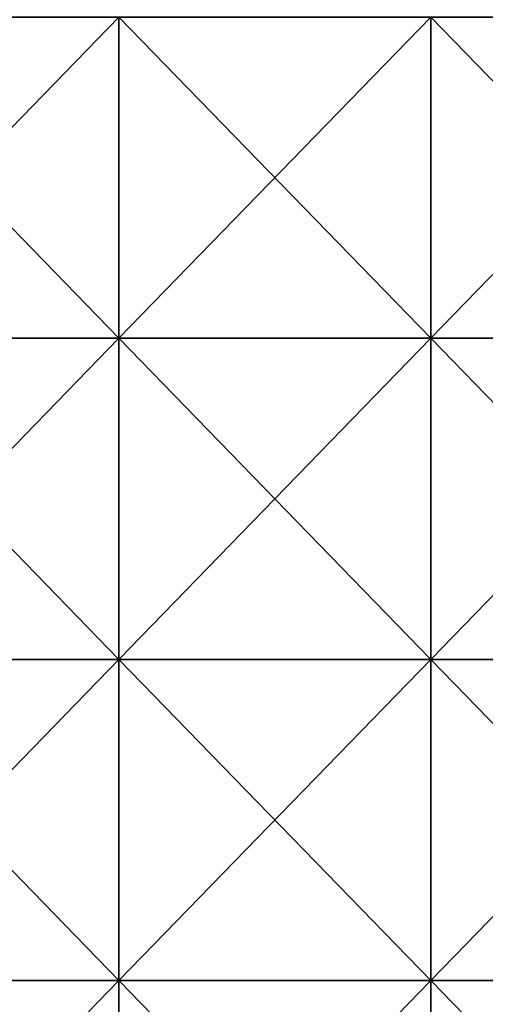
# Model space of a CAD drawing. Units: millimetres. Extents: x -81 to 81, y -68 to 68.
# Drawn here: x -49 to -42, y -54 to -39 of the extents above; entities that cross this region are included whole.
import ezdxf

# ---------------------------------------------------------------- set-up
doc = ezdxf.new("R2010")
doc.units = ezdxf.units.MM
doc.header["$LTSCALE"] = 65.185185
doc.layers.add('84', color=7, linetype='CONTINUOUS')
doc.layers.add('85', color=7, linetype='CONTINUOUS')

msp = doc.modelspace()

# ---------------------------------------------------------------- linework, layer by layer
at = {"layer": '84', "linetype": 'CONTINUOUS'}
for points in [[(-52.143, -43.485, -19.42), (-47.286, -43.485, -19.42), (-52.143, -38.48, -19.42), (-52.143, -43.485, -19.42)], [(-52.143, -38.48, -19.42), (-47.286, -43.485, -19.42), (-47.286, -38.48, -19.42), (-52.143, -38.48, -19.42)], [(-47.286, -43.485, -19.42), (-42.429, -43.485, -19.42), (-47.286, -38.48, -19.42), (-47.286, -43.485, -19.42)], [(-47.286, -38.48, -19.42), (-42.429, -43.485, -19.42), (-42.429, -38.48, -19.42), (-47.286, -38.48, -19.42)], [(-42.429, -43.485, -19.42), (-37.571, -43.485, -19.42), (-42.429, -38.48, -19.42), (-42.429, -43.485, -19.42)], [(-42.429, -38.48, -19.42), (-37.571, -43.485, -19.42), (-37.571, -38.48, -19.42), (-42.429, -38.48, -19.42)], [(-52.143, -48.49, -19.42), (-47.286, -48.49, -19.42), (-52.143, -43.485, -19.42), (-52.143, -48.49, -19.42)], [(-52.143, -43.485, -19.42), (-47.286, -48.49, -19.42), (-47.286, -43.485, -19.42), (-52.143, -43.485, -19.42)], [(-47.286, -48.49, -19.42), (-42.429, -48.49, -19.42), (-47.286, -43.485, -19.42), (-47.286, -48.49, -19.42)], [(-47.286, -43.485, -19.42), (-42.429, -48.49, -19.42), (-42.429, -43.485, -19.42), (-47.286, -43.485, -19.42)], [(-42.429, -48.49, -19.42), (-37.571, -48.49, -19.42), (-42.429, -43.485, -19.42), (-42.429, -48.49, -19.42)], [(-42.429, -43.485, -19.42), (-37.571, -48.49, -19.42), (-37.571, -43.485, -19.42), (-42.429, -43.485, -19.42)], [(-52.143, -53.495, -19.42), (-47.286, -53.495, -19.42), (-52.143, -48.49, -19.42), (-52.143, -53.495, -19.42)], [(-52.143, -48.49, -19.42), (-47.286, -53.495, -19.42), (-47.286, -48.49, -19.42), (-52.143, -48.49, -19.42)], [(-47.286, -53.495, -19.42), (-42.429, -53.495, -19.42), (-47.286, -48.49, -19.42), (-47.286, -53.495, -19.42)], [(-47.286, -48.49, -19.42), (-42.429, -53.495, -19.42), (-42.429, -48.49, -19.42), (-47.286, -48.49, -19.42)], [(-42.429, -53.495, -19.42), (-37.571, -53.495, -19.42), (-42.429, -48.49, -19.42), (-42.429, -53.495, -19.42)], [(-42.429, -48.49, -19.42), (-37.571, -53.495, -19.42), (-37.571, -48.49, -19.42), (-42.429, -48.49, -19.42)], [(-52.143, -58.5, -19.42), (-47.286, -58.5, -19.42), (-52.143, -53.495, -19.42), (-52.143, -58.5, -19.42)], [(-52.143, -53.495, -19.42), (-47.286, -58.5, -19.42), (-47.286, -53.495, -19.42), (-52.143, -53.495, -19.42)], [(-47.286, -58.5, -19.42), (-42.429, -58.5, -19.42), (-47.286, -53.495, -19.42), (-47.286, -58.5, -19.42)], [(-47.286, -53.495, -19.42), (-42.429, -58.5, -19.42), (-42.429, -53.495, -19.42), (-47.286, -53.495, -19.42)], [(-42.429, -58.5, -19.42), (-37.571, -58.5, -19.42), (-42.429, -53.495, -19.42), (-42.429, -58.5, -19.42)], [(-42.429, -53.495, -19.42), (-37.571, -58.5, -19.42), (-37.571, -53.495, -19.42), (-42.429, -53.495, -19.42)]]:
    msp.add_3dface(points, dxfattribs=at)
at = {"layer": '85', "linetype": 'CONTINUOUS'}
for points in [[(-52.143, -38.48, -24.5), (-47.286, -38.48, -24.5), (-52.143, -43.485, -24.5), (-52.143, -38.48, -24.5)], [(-52.143, -43.485, -24.5), (-47.286, -38.48, -24.5), (-47.286, -43.485, -24.5), (-52.143, -43.485, -24.5)], [(-47.286, -38.48, -24.5), (-42.429, -38.48, -24.5), (-47.286, -43.485, -24.5), (-47.286, -38.48, -24.5)], [(-47.286, -43.485, -24.5), (-42.429, -38.48, -24.5), (-42.429, -43.485, -24.5), (-47.286, -43.485, -24.5)], [(-42.429, -38.48, -24.5), (-37.571, -38.48, -24.5), (-42.429, -43.485, -24.5), (-42.429, -38.48, -24.5)], [(-42.429, -43.485, -24.5), (-37.571, -38.48, -24.5), (-37.571, -43.485, -24.5), (-42.429, -43.485, -24.5)], [(-52.143, -43.485, -24.5), (-47.286, -43.485, -24.5), (-52.143, -48.49, -24.5), (-52.143, -43.485, -24.5)], [(-52.143, -48.49, -24.5), (-47.286, -43.485, -24.5), (-47.286, -48.49, -24.5), (-52.143, -48.49, -24.5)], [(-47.286, -43.485, -24.5), (-42.429, -43.485, -24.5), (-47.286, -48.49, -24.5), (-47.286, -43.485, -24.5)], [(-47.286, -48.49, -24.5), (-42.429, -43.485, -24.5), (-42.429, -48.49, -24.5), (-47.286, -48.49, -24.5)], [(-42.429, -43.485, -24.5), (-37.571, -43.485, -24.5), (-42.429, -48.49, -24.5), (-42.429, -43.485, -24.5)], [(-42.429, -48.49, -24.5), (-37.571, -43.485, -24.5), (-37.571, -48.49, -24.5), (-42.429, -48.49, -24.5)], [(-52.143, -48.49, -24.5), (-47.286, -48.49, -24.5), (-52.143, -53.495, -24.5), (-52.143, -48.49, -24.5)], [(-52.143, -53.495, -24.5), (-47.286, -48.49, -24.5), (-47.286, -53.495, -24.5), (-52.143, -53.495, -24.5)], [(-47.286, -48.49, -24.5), (-42.429, -48.49, -24.5), (-47.286, -53.495, -24.5), (-47.286, -48.49, -24.5)], [(-47.286, -53.495, -24.5), (-42.429, -48.49, -24.5), (-42.429, -53.495, -24.5), (-47.286, -53.495, -24.5)], [(-42.429, -48.49, -24.5), (-37.571, -48.49, -24.5), (-42.429, -53.495, -24.5), (-42.429, -48.49, -24.5)], [(-42.429, -53.495, -24.5), (-37.571, -48.49, -24.5), (-37.571, -53.495, -24.5), (-42.429, -53.495, -24.5)], [(-47.286, -58.5, -24.5), (-52.143, -58.5, -24.5), (-47.286, -53.495, -24.5), (-47.286, -58.5, -24.5)], [(-52.143, -58.5, -24.5), (-52.143, -53.495, -24.5), (-47.286, -53.495, -24.5), (-52.143, -58.5, -24.5)], [(-42.429, -58.5, -24.5), (-47.286, -58.5, -24.5), (-42.429, -53.495, -24.5), (-42.429, -58.5, -24.5)], [(-47.286, -58.5, -24.5), (-47.286, -53.495, -24.5), (-42.429, -53.495, -24.5), (-47.286, -58.5, -24.5)], [(-37.571, -58.5, -24.5), (-42.429, -58.5, -24.5), (-37.571, -53.495, -24.5), (-37.571, -58.5, -24.5)], [(-42.429, -58.5, -24.5), (-42.429, -53.495, -24.5), (-37.571, -53.495, -24.5), (-42.429, -58.5, -24.5)]]:
    msp.add_3dface(points, dxfattribs=at)

doc.saveas('drawing.dxf')
